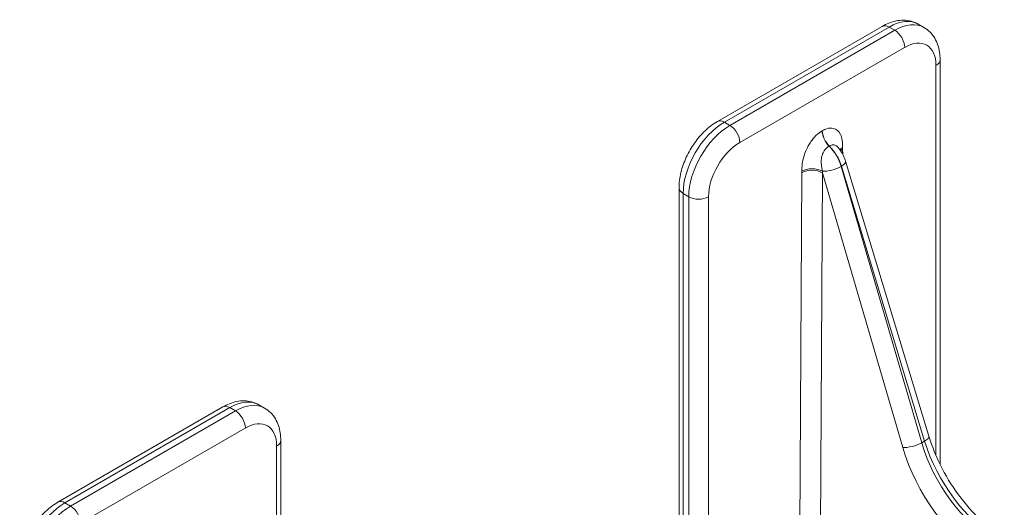
# Model space of a CAD drawing. Extents: x 4.1 to 104.1, y 4.5 to 91.4.
# Drawn here: x 25.1 to 29.3, y 65 to 67.1 of the extents above; entities that cross this region are included whole.
import ezdxf

# ---------------------------------------------------------------- set-up
doc = ezdxf.new("R2010")
doc.units = 0
doc.header["$MEASUREMENT"] = 0

# ---------------------------------------------------------------- blocks, each defined once
blk = doc.blocks.new('A$C36555CD2')
at = {"color": 0, "linetype": 'Continuous', "lineweight": 0, "extrusion": (1.66533e-16, 0.816497, 0.57735)}
for p, q in [((-13.0969, 8.3776), (-12.3898, 8.7859)), ((-12.2348, 8.7953), (-12.2108, 8.7814)), ((-12.3598, 8.7829), (-13.0669, 8.3747)), ((-13.0429, 8.3608), (-12.3358, 8.769)), ((-12.3358, 8.769), (-12.3598, 8.7829)), ((-12.2934, 8.6956), (-13.0005, 8.2873)), ((-12.159, 6.9445), (-12.159, 8.618)), ((-12.1415, 6.9063), (-12.1415, 8.6425)), ((-13.0669, 8.3747), (-13.0429, 8.3608)), ((-12.6472, 8.3378), (-12.6466, 8.3381)), ((-12.617, 8.2726), (-12.6176, 8.2722)), ((-12.5595, 8.259), (-12.5593, 8.2374)), ((-12.5466, 8.2068), (-12.1896, 7.0278)), ((-12.7433, 6.6011), (-12.7344, 8.158)), ((-12.6453, 8.1577), (-12.6542, 6.6008)), ((-12.3017, 6.9792), (-12.6453, 8.1577)), ((-12.5657, 8.185), (-12.5648, 8.1855)), ((-12.5657, 8.185), (-12.22, 6.9995)), ((-12.2078, 7.0065), (-12.5648, 8.1855)), ((-13.2613, 4.4514), (-13.2613, 8.093)), ((-13.2197, 8.0546), (-13.2437, 8.0685)), ((-13.2437, 8.0685), (-13.2437, 4.4269)), ((-13.2197, 4.413), (-13.2197, 8.0546)), ((-13.1348, 8.0546), (-13.1348, 4.413)), ((-15.9254, 6.7447), (-15.2183, 7.1529)), ((-15.8954, 6.7417), (-15.1883, 7.1499)), ((-15.1883, 7.1499), (-15.1642, 7.136)), ((-15.0392, 7.1484), (-15.0633, 7.1623)), ((-15.1642, 7.136), (-15.8713, 6.7278)), ((-15.8289, 6.6543), (-15.1218, 7.0626)), ((-14.9875, 6.985), (-14.9875, 5.3115)), ((-14.9699, 5.2733), (-14.9699, 7.0095)), ((-12.22, 6.9995), (-12.2078, 7.0065)), ((-15.8713, 6.7278), (-15.8954, 6.7417))]:
    blk.add_line(p, q, dxfattribs=at)
at = {"color": 0, "linetype": 'Continuous', "lineweight": 0}
for centre, major_axis, ratio, start_param, end_param in [((-12.3598, 8.7339), (-0.03, 0.052), 0.57735, 5.497787, 6.283185), ((-12.3598, 8.5788), (0.125, 0.2165), 0.57735, 0, 0.785398), ((-12.3358, 8.5649), (0.125, 0.2165), 0.57735, 0, 0.785398), ((-12.3358, 8.7201), (-0.03, 0.052), 0.57735, 3.926991, 5.497787), ((-12.2934, 8.5404), (0.095, 0.1645), 0.57735, 5.497787, 7.068583), ((-12.2015, 8.6425), (0.06, 0), 0.57735, 5.497787, 6.283185), ((-13.0669, 8.1705), (-0.125, -0.2165), 0.57735, 3.926991, 5.497787), ((-13.0669, 8.3257), (-0.03, 0.052), 0.57735, 5.497787, 6.283185), ((-13.0429, 8.1567), (0.125, 0.2165), 0.57735, 0.785398, 2.356194), ((-13.0429, 8.3118), (0.03, -0.052), 0.57735, 0.785398, 2.356194), ((-12.6027, 8.3121), (-0.0315, 0.0546), 0.57735, 0.785398, 2.014476), ((-12.6021, 8.3124), (-0.0315, 0.0546), 0.57735, 0.785398, 2.014476), ((-13.0005, 8.1322), (-0.095, -0.1645), 0.57735, 3.926991, 5.497787), ((-12.6475, 8.193), (-0.0622, 0.1084), 0.579342, 4.32143, 5.157809), ((-12.6463, 8.1937), (-0.0628, 0.1081), 0.575352, 4.317974, 5.154353), ((-12.515, 8.2401), (-0.063, -0.0009), 0.58684, 5.489361, 5.804492), ((-12.5149, 8.2333), (-0.063, -0.0004), 0.581174, 5.494443, 5.724266), ((-12.6464, 8.2081), (0.0169, 0.2664), 0.32032, 4.924783, 4.950726), ((-12.604, 8.1894), (0.0574, 0.0174), 0.315998, 5.364038, 6.283185), ((-12.6899, 8.1323), (-0.063, 0.0004), 0.573501, 3.930291, 5.501087), ((-12.6474, 8.2075), (0.0195, 0.2679), 0.316459, 1.753915, 1.779859), ((-12.6898, 8.1391), (-0.063, 0.0009), 0.567702, 3.95911, 5.505938), ((-12.6049, 8.1889), (-0.0576, -0.0168), 0.30891, 0.683342, 2.225652), ((-12.6029, 8.1818), (-0.0368, 0.2683), 0.167693, 1.612012, 1.637956), ((-13.2013, 8.093), (-0.06, 0), 0.57735, 0, 0.785398), ((-13.1773, 8.0791), (0.06, 0), 0.57735, 3.926991, 5.497787), ((-15.1883, 6.9458), (0.125, 0.2165), 0.57735, 0, 0.785398), ((-15.1883, 7.1009), (-0.03, 0.052), 0.57735, 5.497787, 6.283185), ((-15.1642, 6.9319), (0.125, 0.2165), 0.57735, 0, 0.785398), ((-15.1642, 7.0871), (0.03, -0.052), 0.57735, 0.785398, 2.356194), ((-15.1218, 6.9074), (0.095, 0.1645), 0.57735, 5.497787, 7.068583), ((-12.247, 7.0104), (0.0574, 0.0174), 0.315998, 5.364038, 6.283185), ((-15.0299, 7.0095), (0.06, 0), 0.57735, 5.497787, 6.283185), ((-12.2592, 7.0034), (-0.0576, -0.0168), 0.30891, 0.657399, 2.225652), ((-11.9512, 6.9451), (0.2648, -0.4649), 0.581174, 4.323057, 5.501154), ((-11.9088, 6.9693), (0.2348, -0.4129), 0.581655, 4.323488, 5.501586), ((-11.8985, 6.9752), (-0.2401, 0.4098), 0.573013, 1.174411, 2.352508), ((-15.8954, 6.5376), (0.125, 0.2165), 0.57735, 0.785398, 2.356194), ((-15.8713, 6.5237), (-0.125, -0.2165), 0.57735, 3.926991, 5.497787), ((-15.8954, 6.6927), (-0.03, 0.052), 0.57735, 5.497787, 6.283185), ((-15.8713, 6.6788), (-0.03, 0.052), 0.57735, 3.926991, 5.497787)]:
    blk.add_ellipse(centre, major_axis=major_axis, ratio=ratio, start_param=start_param, end_param=end_param, dxfattribs=at)
for points, knots in [([(-12.2348, 8.7953), (-12.2445, 8.8009), (-12.255, 8.8051), (-12.2764, 8.8107), (-12.2874, 8.8121), (-12.309, 8.8124), (-12.3197, 8.8112), (-12.3407, 8.807), (-12.3509, 8.8039), (-12.3708, 8.796), (-12.3805, 8.7913), (-12.3898, 8.7859)], [0.7853982, 0.7853982, 0.7853982, 0.7853982, 0.9424778, 0.9424778, 1.0995574, 1.0995574, 1.2566371, 1.2566371, 1.4137167, 1.4137167, 1.5707963, 1.5707963, 1.5707963, 1.5707963]), ([(-12.2108, 8.7814), (-12.2011, 8.7758), (-12.1922, 8.7689), (-12.1767, 8.7532), (-12.17, 8.7444), (-12.1589, 8.7257), (-12.1546, 8.7159), (-12.1477, 8.6956), (-12.1453, 8.6852), (-12.1422, 8.6641), (-12.1415, 8.6533), (-12.1415, 8.6425)], [5.4977871, 5.4977871, 5.4977871, 5.4977871, 5.6548668, 5.6548668, 5.8119464, 5.8119464, 5.969026, 5.969026, 6.1261057, 6.1261057, 6.2831853, 6.2831853, 6.2831853, 6.2831853]), ([(-13.0969, 8.3776), (-13.1157, 8.3668), (-13.1334, 8.3532), (-13.1663, 8.3219), (-13.1814, 8.3042), (-13.2084, 8.2659), (-13.2203, 8.2454), (-13.2399, 8.2029), (-13.2477, 8.1809), (-13.2584, 8.1368), (-13.2613, 8.1147), (-13.2613, 8.093)], [1.570796, 1.570796, 1.570796, 1.570796, 1.884956, 1.884956, 2.199115, 2.199115, 2.513274, 2.513274, 2.827433, 2.827433, 3.141593, 3.141593, 3.141593, 3.141593]), ([(-12.7343, 8.1648), (-12.7342, 8.1753), (-12.7338, 8.1859), (-12.7308, 8.2095), (-12.728, 8.2227), (-12.721, 8.2442), (-12.7177, 8.2525), (-12.7118, 8.2648), (-12.7097, 8.2688), (-12.704, 8.2791), (-12.7001, 8.2853), (-12.6893, 8.3007), (-12.6819, 8.3094), (-12.6655, 8.3254), (-12.6563, 8.3325), (-12.6472, 8.3378)], [-0.2170781, -0.2170781, -0.2170781, -0.2170781, -0.1790895, -0.1790895, -0.1356738, -0.1356738, -0.1085391, -0.1085391, -0.0949717, -0.0949717, -0.0732639, -0.0732639, -0.0385314, -0.0385314, 0, 0, 0, 0]), ([(-12.6466, 8.3381), (-12.6402, 8.3418), (-12.6338, 8.3447), (-12.6174, 8.3496), (-12.608, 8.3501), (-12.5859, 8.3451), (-12.5754, 8.3357), (-12.5617, 8.3069), (-12.5598, 8.2866), (-12.5595, 8.2658)], [-0.2170781, -0.2170781, -0.2170781, -0.2170781, -0.1899434, -0.1899434, -0.1465277, -0.1465277, -0.0770627, -0.0770627, 0, 0, 0, 0]), ([(-12.6463, 8.1646), (-12.6478, 8.1749), (-12.6496, 8.1841), (-12.6517, 8.2016), (-12.6518, 8.21), (-12.6501, 8.2228), (-12.6491, 8.2275), (-12.6469, 8.2343), (-12.6461, 8.2365), (-12.6438, 8.2421), (-12.6422, 8.2453), (-12.6374, 8.2534), (-12.6341, 8.2579), (-12.6264, 8.2661), (-12.622, 8.2697), (-12.6176, 8.2722)], [-0.2170781, -0.2170781, -0.2170781, -0.2170781, -0.1790895, -0.1790895, -0.1356738, -0.1356738, -0.1085391, -0.1085391, -0.0949717, -0.0949717, -0.0732639, -0.0732639, -0.0385314, -0.0385314, 0, 0, 0, 0]), ([(-12.617, 8.2726), (-12.6139, 8.2744), (-12.6107, 8.2757), (-12.6025, 8.2779), (-12.5976, 8.2779), (-12.5883, 8.2751), (-12.5839, 8.2721), (-12.5801, 8.2677)], [-0.2170781, -0.2170781, -0.2170781, -0.2170781, -0.1899434, -0.1899434, -0.1465277, -0.1465277, -0.1005893, -0.1005893, -0.1005893, -0.1005893]), ([(-12.5801, 8.2677), (-12.5711, 8.2572), (-12.5631, 8.2452), (-12.5527, 8.2243), (-12.5492, 8.2156), (-12.5466, 8.2068)], [0, 0, 0, 0, 0.04201471, 0.04201471, 0.07015409, 0.07015409, 0.07015409, 0.07015409]), ([(-15.0633, 7.1623), (-15.073, 7.1679), (-15.0834, 7.1721), (-15.1048, 7.1778), (-15.1158, 7.1791), (-15.1375, 7.1794), (-15.1482, 7.1782), (-15.1691, 7.174), (-15.1793, 7.1709), (-15.1992, 7.1631), (-15.2089, 7.1583), (-15.2183, 7.1529)], [0.7853982, 0.7853982, 0.7853982, 0.7853982, 0.9424778, 0.9424778, 1.0995574, 1.0995574, 1.2566371, 1.2566371, 1.4137167, 1.4137167, 1.5707963, 1.5707963, 1.5707963, 1.5707963]), ([(-15.0392, 7.1484), (-15.0295, 7.1428), (-15.0206, 7.1359), (-15.0051, 7.1202), (-14.9984, 7.1114), (-14.9874, 7.0927), (-14.983, 7.0829), (-14.9762, 7.0626), (-14.9738, 7.0522), (-14.9706, 7.0311), (-14.9699, 7.0203), (-14.9699, 7.0095)], [5.4977871, 5.4977871, 5.4977871, 5.4977871, 5.6548668, 5.6548668, 5.8119464, 5.8119464, 5.969026, 5.969026, 6.1261057, 6.1261057, 6.2831853, 6.2831853, 6.2831853, 6.2831853]), ([(-12.1896, 7.0278), (-12.1757, 6.9818), (-12.1562, 6.9343), (-12.1095, 6.8443), (-12.0818, 6.8007), (-12.0212, 6.7217), (-11.9876, 6.6855), (-11.9246, 6.63), (-11.8948, 6.6085), (-11.866, 6.5918)], [0, 0, 0, 0, 0.1533788, 0.1533788, 0.3049758, 0.3049758, 0.4573019, 0.4573019, 0.585373, 0.585373, 0.585373, 0.585373]), ([(-15.9254, 6.7447), (-15.9442, 6.7338), (-15.9619, 6.7202), (-15.9947, 6.6889), (-16.0099, 6.6712), (-16.0369, 6.6329), (-16.0487, 6.6124), (-16.0684, 6.5699), (-16.0761, 6.5479), (-16.0868, 6.5038), (-16.0897, 6.4817), (-16.0897, 6.46)], [1.570796, 1.570796, 1.570796, 1.570796, 1.884956, 1.884956, 2.199115, 2.199115, 2.513274, 2.513274, 2.827433, 2.827433, 3.141593, 3.141593, 3.141593, 3.141593])]:
    blk.add_open_spline(points, degree=3, knots=knots, dxfattribs=at)
blk.add_open_spline([(-12.5813, 8.2694), (-12.5813, 8.2694), (-12.5809, 8.2687), (-12.5801, 8.2677)], degree=3, dxfattribs=at)

msp = doc.modelspace()

# ---------------------------------------------------------------- block references
at = {"color": 1}
msp.add_blockref('A$C36555CD2', (41.1937, 58.2972), dxfattribs=at)

doc.saveas('drawing.dxf')
